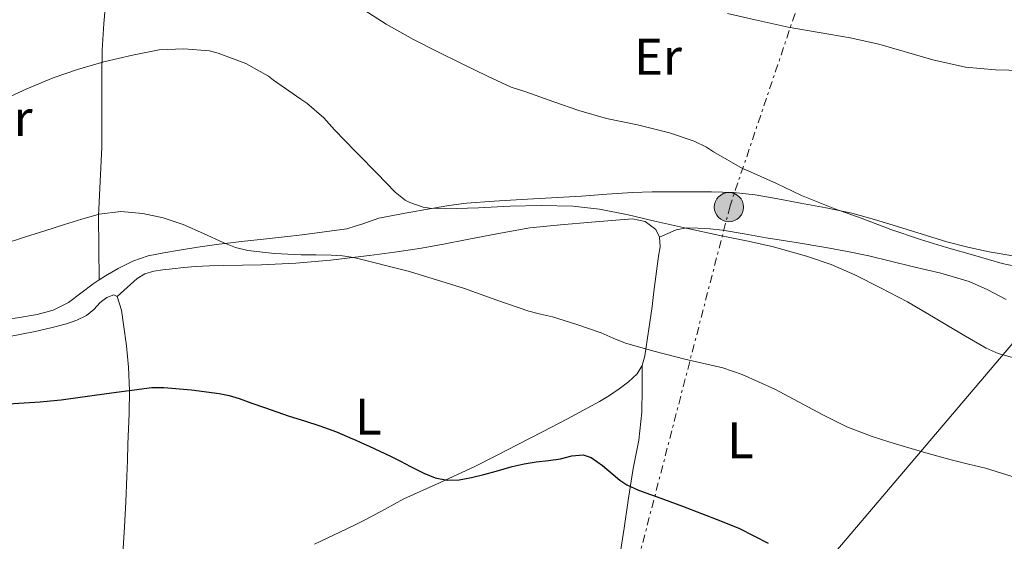
# Model space of a CAD drawing. Units: metres. Extents: x 597281 to 600727, y 4724490 to 4726851.
# Drawn here: x 599016 to 599208, y 4725723 to 4725825 of the extents above; entities that cross this region are included whole.
import ezdxf
from ezdxf.enums import TextEntityAlignment as Align

# ---------------------------------------------------------------- set-up
doc = ezdxf.new("R2010")
doc.units = ezdxf.units.M
doc.header["$MEASUREMENT"] = 0
doc.linetypes.add('DGN Style 7', pattern=[3.4798438602180486, 1.565929737098122, -0.6959687720436097, 0.5219765790327072, -0.6959687720436097])
for name, color, linetype, lineweight in [('Curva de nivel directora', 30, 'Continuous', 30), ('Curva de nivel intermedia', 30, 'Continuous', 0), ('Etiqueta de uso rústico', 92, 'Continuous', 0), ('Línea de cambio de uso (parcela vista)', 92, 'Continuous', 0), ('Línea eléctrica', 6, 'DGN Style 7', 0), ('Línea telefónica', 7, 'Continuous', 0), ('Nave industrial', 1, 'Continuous', 13), ('Poste tendido eléctrico', 7, 'Continuous', 0)]:
    doc.layers.add(name, color=color, linetype=linetype, lineweight=lineweight)
doc.styles.add('Style-Arial', font='arial.ttf')

# ---------------------------------------------------------------- blocks, each defined once
blk = doc.blocks.new('5PELE')
at = {"layer": 'Nave industrial', "linetype": 'Continuous', "lineweight": 0}
h = blk.add_hatch(color=9, dxfattribs=at)
edge = h.paths.add_edge_path()
edge.add_arc((-2.000000476837158e-05, 0), 0.2850000000000001, 0, 360)
at = {"layer": 'Nave industrial', "color": 252, "linetype": 'Continuous', "lineweight": 0}
blk.add_circle((-2.000000476837158e-05, 0), 0.2850000000000001, dxfattribs=at)

msp = doc.modelspace()

# ---------------------------------------------------------------- linework, layer by layer
at = {"layer": 'Curva de nivel directora', "color": 30, "linetype": 'Continuous', "lineweight": 30, "elevation": 375, "flags": 128}
msp.add_lwpolyline([(599014.1299999995, 4725749.82), (599020.339999999, 4725750.190000001), (599022.3700000006, 4725750.380000001), (599024.389999999, 4725750.609999999), (599033.209999999, 4725751.82), (599042.0400000003, 4725752.970000002), (599043.2199999982, 4725753.01), (599044.3899999994, 4725752.960000001), (599049.7800000006, 4725752.550000002), (599055.1399999984, 4725751.82), (599057.1299999999, 4725751.410000001), (599059.0599999989, 4725750.840000002), (599061.5099999986, 4725749.95), (599063.9599999984, 4725749.070000002), (599066.3799999991, 4725748.230000001), (599068.8099999988, 4725747.400000001), (599071.7900000005, 4725746.460000001), (599074.7799999989, 4725745.500000002), (599077.9699999986, 4725744.320000002), (599081.1099999989, 4725743.000000001), (599081.6299999999, 4725742.779999999), (599082.7499999995, 4725742.29), (599084.3799999991, 4725741.550000003), (599086.4600000001, 4725740.58), (599088.5399999986, 4725739.600000001), (599090.480000001, 4725738.619999999), (599092.419999999, 4725737.630000002), (599093.7099999987, 4725736.95), (599095.0000000006, 4725736.270000001), (599097.2200000001, 4725735.369999999), (599099.5400000003, 4725734.940000001), (599101.9000000006, 4725735.01), (599104.2499999999, 4725735.440000001), (599106.6599999993, 4725736.04), (599109.0599999999, 4725736.680000001), (599110.6200000001, 4725737.16), (599112.1800000002, 4725737.609999999), (599114.5099999993, 4725738.100000001), (599116.8600000007, 4725738.480000001), (599119.239999999, 4725738.800000001), (599121.6199999994, 4725739.12), (599123.8199999988, 4725739.660000001), (599125.9800000002, 4725739.9), (599127.5800000007, 4725739.350000001), (599129.7599999999, 4725737.770000001), (599131.860000001, 4725736.010000001), (599133.1500000006, 4725734.949999999), (599134.4999999985, 4725734.000000002), (599136.7899999997, 4725733.010000002), (599139.1299999999, 4725732.16), (599140.3899999983, 4725731.699999999), (599141.66, 4725731.240000002), (599145.3499999981, 4725729.869999999), (599149.0299999994, 4725728.480000001), (599152.7499999988, 4725727.020000001), (599156.4399999991, 4725725.500000001), (599159.2300000008, 4725724.08), (599162.019999998, 4725722.670000002)], dxfattribs=at)
at = {"layer": 'Curva de nivel intermedia', "color": 30, "linetype": 'Continuous', "lineweight": 0, "flags": 128}
for points, elevation in [([(599082.6, 4725826.970000001), (599087.6400000001, 4725823.74), (599093.0000000001, 4725820.749999999), (599097.4500000004, 4725818.429999999), (599102.4300000004, 4725815.98), (599107.3900000004, 4725813.579999999), (599112.0100000004, 4725811.439999999), (599114.8400000001, 4725810.539999999), (599120.2800000005, 4725808.619999999), (599125.1900000012, 4725806.909999999), (599130.54, 4725805.34), (599136.5700000006, 4725804.119999999), (599142.8100000012, 4725802.57), (599147.5900000001, 4725800.960000001), (599150.0399999997, 4725799.77), (599151.400000001, 4725798.890000002), (599157.0300000013, 4725795.63), (599158.14, 4725795.160000001), (599163.6400000008, 4725792.669999998), (599168.5200000001, 4725790.349999999), (599174.9800000021, 4725787.789999999), (599180.2999999997, 4725785.849999999), (599185.8800000009, 4725783.759999999), (599191.660000001, 4725781.77), (599196.7300000006, 4725780.25), (599202.2300000011, 4725778.699999998), (599207.5300000008, 4725777.149999999), (599213.72, 4725775.849999999)], 390), ([(599154.11, 4725825.789999999), (599159.5100000001, 4725824.539999999), (599165.8700000015, 4725823.149999999), (599171.9600000001, 4725822.119999999), (599177.9600000016, 4725821.08), (599183.5499999997, 4725819.800000002), (599188.4900000015, 4725818.38), (599194.0300000003, 4725816.75), (599200.3899999994, 4725815.369999999), (599206.2300000021, 4725814.810000001), (599211.42, 4725814.67), (599216.8899999995, 4725814.630000002), (599220.6400000001, 4725813.939999999), (599224.3900000007, 4725813.239999999), (599226.6000000014, 4725812.67), (599228.7899999997, 4725812.01), (599231.6799999997, 4725811.27), (599234.570000002, 4725810.519999999), (599236.72, 4725809.899999999), (599238.8900000004, 4725809.37), (599241.4600000009, 4725808.930000001), (599244.1200000007, 4725808.470000002)], 395.0000000000001), ([(599012.9500000017, 4725808.930000001), (599017.7400000016, 4725811.09), (599022.8700000013, 4725813.279999999), (599027.6100000021, 4725814.890000001), (599032.7100000005, 4725816.369999998), (599038.3099999997, 4725817.689999999), (599043.4999999999, 4725818.699999999), (599048.2699999998, 4725818.939999999), (599053.2899999999, 4725818.51), (599054.9700000008, 4725818.060000001), (599060.3799999999, 4725816.029999998), (599064.7600000009, 4725813.599999999), (599065.7700000012, 4725812.83), (599071.0300000005, 4725809.079999999), (599072.2199999996, 4725808.33), (599075.5099999999, 4725805.470000001), (599077.5800000018, 4725803.130000002), (599081.6299999999, 4725798.980000001), (599082.1500000006, 4725798.439999999), (599085.8200000008, 4725794.73), (599089.4200000016, 4725790.99), (599091.3500000006, 4725789.480000001), (599092.2600000004, 4725789.000000001), (599094.9, 4725788.06), (599096.0700000012, 4725787.869999999), (599099.2200000007, 4725787.789999999), (599105.62, 4725787.930000001), (599111.8000000003, 4725788.300000001), (599117.8300000008, 4725788.380000002), (599123.990000001, 4725788.300000001), (599129.2100000001, 4725787.710000001), (599134.76, 4725786.570000002), (599140.2000000004, 4725785.310000001), (599146.0700000002, 4725784.01), (599152.6300000002, 4725782.599999999), (599157.8000000003, 4725781.550000001), (599162.7600000001, 4725780.410000001), (599169.4800000013, 4725778.56), (599174.2800000003, 4725776.92), (599178.8900000014, 4725774.939999999), (599183.8800000004, 4725772.38), (599189.1300000009, 4725769.640000001), (599194.5199999998, 4725766.460000001), (599199.9800000003, 4725763.26), (599204.4100000005, 4725760.619999998), (599206.790000001, 4725759.579999999), (599211.9000000006, 4725758.189999999)], 385), ([(599012.7500000005, 4725780.779999999), (599017.5000000002, 4725782.3), (599021.270000001, 4725783.509999999), (599025.0500000007, 4725784.720000001), (599028.4100000003, 4725785.76), (599031.8000000009, 4725786.73), (599036.030000002, 4725787.239999999), (599040.3000000012, 4725786.83), (599044.2599999999, 4725785.980000001), (599048.14, 4725784.720000001), (599052.1000000008, 4725782.930000001), (599056.0599999992, 4725781.15), (599058.3600000015, 4725780.259999999), (599060.7400000021, 4725779.630000001), (599065.9200000009, 4725779.060000001), (599071.110000001, 4725778.83), (599074.0500000003, 4725778.789999999), (599076.9800000006, 4725778.73), (599079.1700000011, 4725778.59), (599081.3400000014, 4725778.27), (599081.6299999999, 4725778.189999999), (599092.2300000011, 4725775.539999999), (599102.9400000023, 4725772.220000001), (599109.1800000007, 4725769.99), (599115.4300000002, 4725767.82), (599117.7300000002, 4725767.259999999), (599120.0200000012, 4725766.720000001), (599124.7799999999, 4725765.25), (599129.4800000006, 4725763.630000001), (599131.85, 4725762.569999999), (599134.2500000005, 4725761.579999999), (599139.9900000005, 4725759.970000001), (599145.7700000005, 4725758.510000001), (599149.480000001, 4725757.659999999), (599153.1800000002, 4725756.779999998), (599156.9599999998, 4725755.529999998), (599163.3200000012, 4725752.63), (599172.6200000017, 4725747.63), (599177.3400000002, 4725745.32), (599182.2300000008, 4725743.439999999), (599185.4699999995, 4725742.42), (599188.7100000005, 4725741.449999999), (599193.1699999997, 4725740.159999999), (599197.6400000001, 4725738.890000001), (599200.9800000017, 4725738.069999999), (599204.3300000001, 4725737.279999998), (599209.5200000001, 4725735.66)], 380.0000000000001)]:
    msp.add_lwpolyline(points, dxfattribs=dict(at, elevation=elevation))
at = {"layer": 'Línea de cambio de uso (parcela vista)', "color": 92, "linetype": 'Continuous', "lineweight": 0}
for points in [[(599031.8099999996, 4725773.930000001, 378.5399999999936), (599031.7400000002, 4725780.16, 379.25), (599031.6699999999, 4725786.380000001, 379.9499999999971), (599031.9800000006, 4725793.109999999, 380.8399999999965), (599032.3300000001, 4725799.789999999, 382), (599032.3399999999, 4725804.430000001, 383.1499999999942), (599032.3499999996, 4725809.07, 384.3399999999965), (599032.3600000005, 4725813.850000001, 385.320000000007), (599032.3799999999, 4725818.619999999, 386.3099999999977), (599032.7100000001, 4725823.82, 387.5500000000029), (599033.1600000003, 4725829.02, 388.7899999999936), (599033.4500000002, 4725834.480000001, 389.8300000000018), (599033.6900000004, 4725839.930000001, 390.8699999999953), (599033.7699999996, 4725842.609999999, 391.4799999999959), (599033.8200000003, 4725845.279999999, 392.1000000000058), (599033.8099999996, 4725846.060000001, 392.2599999999948)], [(599209.6200000001, 4725778.58, 390.3000000000029), (599205, 4725779.4, 390.1499999999942), (599200.8700000001, 4725780.279999999, 389.9900000000052), (599196.79, 4725781.32, 389.8399999999965), (599191.9699999997, 4725782.810000001, 389.7200000000012), (599187.1600000003, 4725784.32, 389.679999999993), (599182.7300000006, 4725785.680000001, 389.6900000000023), (599178.2599999999, 4725786.91, 389.7100000000065), (599173.3099999996, 4725787.939999999, 389.7599999999948), (599168.3300000001, 4725788.859999999, 389.7899999999936), (599163.8899999997, 4725789.689999999, 389.7799999999988), (599159.4500000002, 4725790.460000001, 389.75), (599155.2300000006, 4725790.91, 389.7299999999959), (599151, 4725791.050000001, 389.679999999993), (599147.1399999997, 4725791.08, 389.2799999999988), (599143.2699999996, 4725791.07, 388.6900000000023), (599139.4400000004, 4725791.039999999, 388.25), (599135.5899999999, 4725790.939999999, 387.8899999999995), (599130.6200000001, 4725790.609999999, 387.6900000000023), (599125.6600000003, 4725790.25, 387.5200000000041), (599119.8300000001, 4725789.92, 387.1900000000023), (599114.0099999999, 4725789.58, 386.8699999999953), (599108.6600000003, 4725789.25, 386.6199999999953), (599103.3200000003, 4725788.84, 386.3500000000058), (599099.8899999997, 4725788.390000001, 385.9799999999959), (599096.4699999997, 4725787.82, 385.5399999999936), (599091.3700000001, 4725786.939999999, 385.1600000000035), (599086.2599999999, 4725785.949999999, 384.7400000000052), (599083.1200000001, 4725784.859999999, 384.070000000007), (599081.6299999999, 4725784.390000001, 383.75), (599079.9800000006, 4725783.869999999, 383.3899999999995), (599075.6600000003, 4725783.27, 382.8600000000006), (599071.3399999999, 4725782.730000001, 382.3399999999965), (599067.8700000001, 4725782.32, 381.929999999993), (599064.4100000003, 4725781.92, 381.5200000000041), (599059.5300000003, 4725781.369999999, 380.9400000000023), (599054.6500000004, 4725780.810000001, 380.3500000000058), (599051.0300000003, 4725780.300000001, 379.7700000000041), (599047.4299999997, 4725779.720000001, 379.2200000000012), (599044.4000000004, 4725779.210000001, 378.9799999999959), (599041.3700000001, 4725778.59, 378.820000000007), (599038.3700000001, 4725777.58, 378.6699999999983), (599035.5099999999, 4725776.16, 378.5599999999977), (599033.04, 4725774.720000001, 378.5399999999936), (599031.8099999996, 4725773.930000001, 378.5399999999936)], [(599140.8899999997, 4725782.25, 384.5599999999977), (599140.1500000004, 4725783.710000001, 384.7400000000052), (599138.0800000001, 4725785.300000001, 384.8699999999953), (599135.6100000005, 4725785.82, 384.8000000000029), (599131.6100000005, 4725785.52, 384.4600000000065), (599127.6100000005, 4725785.16, 384.1100000000006), (599121.6200000001, 4725784.67, 383.6999999999971), (599115.6200000001, 4725784.029999999, 383.25), (599109.5099999999, 4725782.99, 382.6999999999971), (599103.4500000002, 4725781.82, 382.1300000000047), (599098.7999999998, 4725780.9, 381.6900000000023), (599094.1500000004, 4725780.029999999, 381.25), (599089.29, 4725779.32, 380.8800000000047), (599084.4199999999, 4725778.699999999, 380.5099999999948), (599081.6299999999, 4725778.34, 380.1199999999953), (599080.6200000001, 4725778.210000001, 379.9700000000012), (599076.8099999996, 4725777.76, 379.4700000000012), (599070.1100000005, 4725777.180000001, 379.0599999999977), (599063.3799999999, 4725776.859999999, 378.6399999999995), (599059.6799999997, 4725776.800000001, 378.4100000000035), (599055.9800000006, 4725776.75, 378.179999999993), (599053.2800000003, 4725776.66, 377.9799999999959), (599050.5800000001, 4725776.52, 377.7799999999988), (599048.29, 4725776.33, 377.679999999993), (599045.9900000002, 4725776.09, 377.6499999999942), (599044.2100000001, 4725775.880000001, 377.6499999999942), (599042.4199999999, 4725775.600000001, 377.6499999999942), (599040.6900000004, 4725775.109999999, 377.6600000000035), (599039.1799999997, 4725774.189999999, 377.6499999999942), (599037.2400000002, 4725772.439999999, 377.5099999999948), (599035.2999999998, 4725770.689999999, 377.3300000000018)], [(599208.3300000001, 4725770.119999999, 386.8699999999953), (599204.79, 4725771.99, 386.8300000000018), (599201.1399999997, 4725773.630000001, 386.7700000000041), (599195.6299999999, 4725775.230000001, 386.6699999999983), (599190.0599999996, 4725776.560000001, 386.5599999999977), (599185.8300000001, 4725777.600000001, 386.4400000000023), (599181.5899999999, 4725778.600000001, 386.2899999999936), (599177.4199999999, 4725779.460000001, 386.0800000000018), (599173.2199999997, 4725780.220000001, 385.8699999999953), (599167.4299999997, 4725781.180000001, 385.6999999999971), (599161.6200000001, 4725782.119999999, 385.5899999999965), (599157.3700000001, 4725782.880000001, 385.5800000000018), (599153.0999999996, 4725783.640000001, 385.570000000007), (599150.7100000001, 4725783.9, 385.4600000000065), (599148.3099999996, 4725784.01, 385.3300000000018), (599146.1600000003, 4725784.07, 385.3899999999995), (599144.1200000001, 4725783.680000001, 385.2799999999988), (599142.5, 4725782.960000001, 384.9199999999983), (599140.8899999997, 4725782.25, 384.5599999999977)], [(599137.5, 4725757.289999999, 380.0099999999948), (599138.0099999999, 4725759.119999999, 380.4700000000012), (599138.75, 4725763.930000001, 381.5099999999948), (599139.4199999999, 4725768.779999999, 382.4799999999959), (599139.7800000003, 4725771.689999999, 383), (599140.1399999997, 4725774.600000001, 383.4600000000065), (599140.4000000004, 4725776.57, 383.7200000000012), (599140.6799999997, 4725778.539999999, 383.9700000000012), (599140.9600000001, 4725780.390000001, 384.2700000000041), (599140.8899999997, 4725782.25, 384.5599999999977)], [(599031.8099999996, 4725773.930000001, 378.5399999999936), (599030.6500000004, 4725773.180000001, 378.5299999999988), (599028.2699999996, 4725771.33, 378.4900000000052), (599025.8499999996, 4725769.5, 378.429999999993), (599022.8799999999, 4725768.060000001, 378.2700000000041), (599019.7199999997, 4725767.199999999, 378.1300000000047), (599015.8899999997, 4725766.560000001, 378.1100000000006), (599012.0599999996, 4725766.050000001, 378.1100000000006), (599007.3200000003, 4725765.52, 378.1199999999953), (599002.5800000001, 4725764.970000001, 378.1499999999942), (598999.25, 4725764.529999999, 378.3699999999953)], [(599013.7400000002, 4725762.77, 377.0099999999948), (599019.3499999996, 4725763.9, 376.9799999999959), (599022.4299999997, 4725764.59, 376.9600000000065), (599025.4800000006, 4725765.369999999, 376.9600000000065), (599027.4800000006, 4725766.060000001, 377.0899999999965), (599029.3799999999, 4725766.970000001, 377.25), (599030.7599999999, 4725768.180000001, 377.3000000000029), (599032.0199999996, 4725769.529999999, 377.3300000000018), (599033.3099999996, 4725770.49, 377.3699999999953), (599034.6900000004, 4725771.050000001, 377.3800000000047), (599035.2999999998, 4725770.689999999, 377.3300000000018)], [(599035.8600000005, 4725711.560000001, 370.9400000000023), (599036.0099999999, 4725714.27, 371.25), (599036.1799999997, 4725717.439999999, 371.6000000000058), (599036.4699999997, 4725721.65, 371.9799999999959), (599036.7400000002, 4725725.850000001, 372.3399999999965), (599037.0099999999, 4725730.74, 372.9600000000065), (599037.2199999997, 4725735.630000001, 373.5899999999965), (599037.3200000003, 4725738.77, 373.7299999999959), (599037.4000000004, 4725741.92, 373.8899999999995), (599037.5300000003, 4725744.91, 374.2299999999959), (599037.6699999999, 4725747.9, 374.5800000000018), (599037.7100000001, 4725752.41, 375.0500000000029), (599037.54, 4725756.930000001, 375.5399999999936), (599037.1399999997, 4725761.09, 376.0500000000029), (599036.5700000003, 4725765.230000001, 376.5800000000018), (599036.1699999999, 4725768.02, 376.9799999999959), (599035.2999999998, 4725770.689999999, 377.3300000000018)], [(599073.7199999997, 4725722.51, 372.7100000000065), (599078.6699999999, 4725724.810000001, 373.3899999999995), (599081.6299999999, 4725726.25, 373.8600000000006), (599083.5800000001, 4725727.199999999, 374.1600000000035), (599087.3200000003, 4725729.24, 374.7200000000012), (599091.0800000001, 4725731.279999999, 375.1900000000023), (599098.0199999996, 4725734.41, 375.7100000000065), (599104.9500000002, 4725737.58, 376.1499999999942), (599109.1299999999, 4725739.720000001, 376.3999999999942), (599113.29, 4725741.869999999, 376.6699999999983), (599118.1100000005, 4725744.380000001, 377.1000000000058), (599122.9400000004, 4725746.890000001, 377.5500000000029), (599126.0700000003, 4725748.560000001, 377.7799999999988), (599129.1900000004, 4725750.25, 378.0299999999988), (599131.1399999997, 4725751.449999999, 378.3300000000018), (599133.0300000003, 4725752.75, 378.7200000000012), (599134.8499999996, 4725754.08, 379.1199999999953), (599136.4900000002, 4725755.66, 379.5500000000029), (599137.5, 4725757.289999999, 380.0099999999948)], [(599137.5, 4725757.289999999, 380.0099999999948), (599137.4699999997, 4725752.730000001, 379.1999999999971), (599137.4500000002, 4725748.17, 378.3999999999942), (599136.8099999996, 4725742.699999999, 376.9400000000023), (599135.75, 4725737.24, 375.5500000000029), (599134.8600000005, 4725731.430000001, 374.75), (599133.9600000001, 4725725.609999999, 374.0200000000041), (599133.2699999996, 4725721.08, 373.4799999999959)]]:
    msp.add_polyline3d(points, dxfattribs=at)
at = {"layer": 'Línea eléctrica', "color": 6, "linetype": 'DGN Style 7', "lineweight": 0}
msp.add_polyline3d([(599276.9099999992, 4726018.67, 409.5200000000041), (599275.7399999979, 4725976.890000002, 409.7200000000012), (599195.1700000007, 4725894.810000001, 408.429999999993), (599175.0200000006, 4725848.849999999, 401.1699999999983), (599154.6000000022, 4725788.329999999, 388.2599999999948), (599135.4600000001, 4725714.499999999, 372.679999999993), (599122.3500000008, 4725683.740000002, 369.2799999999988), (599122.3399999996, 4725683.600000001, 369.2799999999988)], dxfattribs=at)
at = {"layer": 'Línea telefónica', "color": 7, "linetype": 'Continuous', "lineweight": 0, "extrusion": (-0.07644287578672768, -0.1622216657924342, 0.9837889092122266), "elevation": -812045.6388912648, "flags": 128}
msp.add_lwpolyline([(-1472421.572088763, 4457046.717847671), (-1472395.51161178, 4456976.958331191), (-1472424.962439644, 4456865.934192652)], dxfattribs=at)

# ---------------------------------------------------------------- block references
at = {"layer": 'Poste tendido eléctrico', "color": 7, "linetype": 'Continuous', "lineweight": 0, "xscale": 10, "yscale": 10, "zscale": 10}
msp.add_blockref('5PELE', (599154.370000002, 4725788.09, 388.1100000000006), dxfattribs=at)

# ---------------------------------------------------------------- texts
at = {"layer": 'Etiqueta de uso rústico', "color": 92, "linetype": 'Continuous', "lineweight": 0, "style": 'Style-Arial'}
for s, p in [('Er', (599140.5754566075, 4725817.37001, 392.6000000000058)), ('Fr', (599014.3736852678, 4725805.41001, 384.5399999999936)), ('L', (599084.1914203805, 4725747.290010001, 375.679999999993)), ('L', (599156.6014203792, 4725742.69001, 377.7899999999936))]:
    msp.add_text(s, height=7.000000000000002, dxfattribs=at).set_placement(p, align=Align.MIDDLE_CENTER)

doc.saveas('drawing.dxf')
